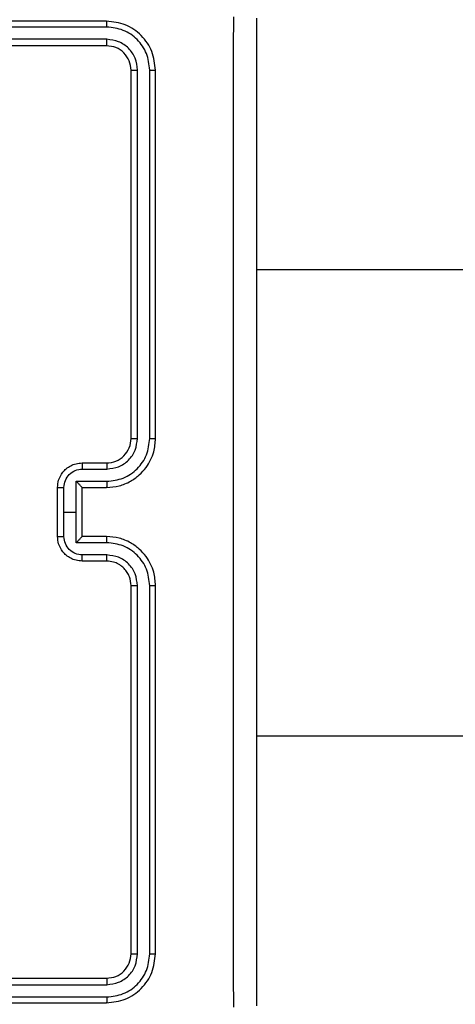
# Model space of a CAD drawing. Units: millimetres. Extents: x -505 to 5381, y 280 to 1426.
# Drawn here: x 505 to 509, y 931 to 939 of the extents above; entities that cross this region are included whole.
import ezdxf

# ---------------------------------------------------------------- set-up
doc = ezdxf.new("R2010")
doc.units = ezdxf.units.MM
doc.header["$LTSCALE"] = 50
doc.header["$PDSIZE"] = -1
doc.layers.add('VP-DIM', color=7, linetype='Continuous')
doc.layers.add('VP-EQ', color=7, linetype='Continuous', true_color=0x8a3492)
doc.dimstyles.get("Standard").update_dxf_attribs({"dimtxt": 14, "dimasz": 20, "dimexe": 20, "dimexo": 50, "dimgap": 20, "dimtad": 0, "dimdec": 0, "dimzin": 0, "dimdsep": 46, "dimtxsty": 'Standard', "dimcen": -0.09, "dimadec": 0, "dimazin": 0, "dimtfac": 1, "dimtdec": 4, "dimtofl": 0, "dimtmove": 0, "dimatfit": 3, "dimfxl": 70, "dimfxlon": 1, "dimtolj": 1, "dimtzin": 0, "dimarcsym": 0})

# ---------------------------------------------------------------- blocks, each defined once
blk = doc.blocks.new('*D630')
at = {"layer": 'Defpoints', "color": 0}
for p in [(145.1485, 1285.8013), (772.256, 870.9736), (145.1485, 672.6289)]:
    blk.add_point(p, dxfattribs=at)
at = {"layer": 'VP-DIM', "color": 0, "lineweight": -2}
for p, q in [((145.1485, 1215.8013), (145.1485, 1305.8013)), ((772.256, 1215.8013), (772.256, 1305.8013)), ((165.1485, 1285.8013), (413.0594, 1285.8013)), ((752.256, 1285.8013), (490.3928, 1285.8013))]:
    blk.add_line(p, q, dxfattribs=at)
at = {"layer": 'VP-DIM', "color": 0}
for points in [[(165.1485, 1289.1346), (165.1485, 1282.4679), (145.1485, 1285.8013)], [(752.256, 1282.4679), (752.256, 1289.1346), (772.256, 1285.8013)]]:
    blk.add_solid(points, dxfattribs=at)
at = {"layer": 'VP-DIM', "color": 0, "insert": (451.7261, 1285.8013), "char_height": 14, "attachment_point": 5}
blk.add_mtext('\\A1;627', dxfattribs=at)
blk = doc.blocks.new('*D631')
at = {"layer": 'Defpoints', "color": 0}
for p in [(-4.8515, 1406.0675), (922.2446, 893.0063), (-4.8515, 687.1287)]:
    blk.add_point(p, dxfattribs=at)
at = {"layer": 'VP-DIM', "color": 0, "lineweight": -2}
for p, q in [((-4.8515, 1336.0675), (-4.8515, 1426.0675)), ((922.2446, 1336.0675), (922.2446, 1426.0675)), ((15.1485, 1406.0675), (398.3844, 1406.0675)), ((902.2446, 1406.0675), (475.7177, 1406.0675))]:
    blk.add_line(p, q, dxfattribs=at)
at = {"layer": 'VP-DIM', "color": 0}
for points in [[(15.1485, 1409.4008), (15.1485, 1402.7342), (-4.8515, 1406.0675)], [(902.2446, 1402.7342), (902.2446, 1409.4008), (922.2446, 1406.0675)]]:
    blk.add_solid(points, dxfattribs=at)
at = {"layer": 'VP-DIM', "color": 0, "insert": (437.051, 1406.0675), "char_height": 14, "attachment_point": 5}
blk.add_mtext('\\A1;927', dxfattribs=at)
blk = doc.blocks.new('*D632')
at = {"layer": 'Defpoints', "color": 0}
for p in [(733.0966, 944.9666), (1124.6263, 944.9666), (488.156, 479.8913)]:
    blk.add_point(p, dxfattribs=at)
at = {"layer": 'VP-DIM', "color": 0, "lineweight": -2}
for p, q in [((1054.6263, 944.9666), (1144.6263, 944.9666)), ((1124.6263, 924.9666), (1124.6263, 768.6432)), ((1124.6263, 499.8913), (1124.6263, 691.3099)), ((1054.6263, 479.8913), (1144.6263, 479.8913))]:
    blk.add_line(p, q, dxfattribs=at)
at = {"layer": 'VP-DIM', "color": 0}
for points in [[(1127.9596, 924.9666), (1121.293, 924.9666), (1124.6263, 944.9666)], [(1121.293, 499.8913), (1127.9596, 499.8913), (1124.6263, 479.8913)]]:
    blk.add_solid(points, dxfattribs=at)
at = {"layer": 'VP-DIM', "color": 0, "insert": (1124.6263, 729.9766), "char_height": 14, "attachment_point": 5, "rotation": 90}
blk.add_mtext('\\A1;465', dxfattribs=at)
blk = doc.blocks.new('*D633')
at = {"layer": 'Defpoints', "color": 0}
for p in [(556.4996, 1141.3693), (1204.8778, 1141.3693), (465.256, 279.8913)]:
    blk.add_point(p, dxfattribs=at)
at = {"layer": 'VP-DIM', "color": 0, "lineweight": -2}
for p, q in [((1134.8778, 1141.3693), (1224.8778, 1141.3693)), ((1204.8778, 1121.3693), (1204.8778, 772.594)), ((1204.8778, 299.8913), (1204.8778, 699.9273)), ((1134.8778, 279.8913), (1224.8778, 279.8913))]:
    blk.add_line(p, q, dxfattribs=at)
at = {"layer": 'VP-DIM', "color": 0}
for points in [[(1208.2111, 1121.3693), (1201.5444, 1121.3693), (1204.8778, 1141.3693)], [(1201.5444, 299.8913), (1208.2111, 299.8913), (1204.8778, 279.8913)]]:
    blk.add_solid(points, dxfattribs=at)
at = {"layer": 'VP-DIM', "color": 0, "insert": (1204.8778, 736.2607), "char_height": 14, "attachment_point": 5, "rotation": 90}
blk.add_mtext('\\A1;861', dxfattribs=at)
blk = doc.blocks.new('wd1413-x16')
at = {"layer": 'VP-EQ', "color": 0, "linetype": 'Continuous', "lineweight": 25}
for p, q in [((505.931, 939.3983), (502.931, 939.3983)), ((505.9333, 939.3509), (502.9313, 939.3509)), ((505.9333, 939.2509), (502.9313, 939.2508)), ((505.931, 939.1983), (502.931, 939.1983)), ((506.131, 935.9983), (506.131, 938.9983)), ((506.1834, 935.9987), (506.1835, 939.0007)), ((506.2835, 935.9987), (506.2835, 939.0007)), ((506.331, 935.9983), (506.331, 938.9983)), ((510.4017, 937.3733), (507.1559, 937.3733)), ((505.731, 935.7983), (505.931, 935.7983)), ((505.7331, 935.7485), (505.9333, 935.7485)), ((505.6831, 935.6485), (505.9333, 935.6485)), ((505.6831, 935.3983), (505.6831, 935.6485)), ((505.531, 935.1983), (505.531, 935.5983)), ((505.583, 935.3983), (505.583, 935.5984)), ((505.731, 935.5984), (505.731, 935.5983)), ((505.731, 935.5983), (505.931, 935.5983)), ((505.731, 935.1983), (505.731, 935.5983)), ((505.583, 935.1982), (505.583, 935.3983)), ((505.583, 935.3983), (505.6831, 935.3983)), ((505.6831, 935.1482), (505.6831, 935.3983)), ((505.931, 935.1983), (505.731, 935.1983)), ((505.731, 935.1983), (505.731, 935.1983)), ((505.9333, 935.1482), (505.6831, 935.1482)), ((505.931, 934.9983), (505.731, 934.9983)), ((505.9333, 935.0481), (505.7331, 935.0481)), ((506.131, 931.7983), (506.131, 934.7983)), ((506.1835, 931.796), (506.1834, 934.7979)), ((506.2835, 931.796), (506.2835, 934.7979)), ((506.331, 931.7983), (506.331, 934.7983)), ((507.1559, 933.5733), (518.581, 933.5733)), ((502.931, 931.5983), (505.931, 931.5983)), ((502.9313, 931.5458), (505.9333, 931.5458)), ((502.931, 931.3983), (505.931, 931.3983)), ((502.9313, 931.4458), (505.9333, 931.4457))]:
    blk.add_line(p, q, dxfattribs=at)
blk.add_arc((505.931, 935.9983), 0.2, 270.00026, 0.00038, dxfattribs=at)
for points, knots in [([(506.9683, 931.3626), (506.9682, 932.259), (506.9682, 934.0519), (506.9682, 936.7447), (506.9682, 938.5376), (506.9683, 939.434)], [0, 0, 0, 0, 0.333336, 0.666664, 1, 1, 1, 1]), ([(507.1559, 939.4233), (507.1559, 938.5294), (507.1559, 936.7411), (507.1559, 934.0555), (507.1559, 932.2673), (507.1559, 931.3733)], [0, 0, 0, 0, 0.333296, 0.666701, 1, 1, 1, 1]), ([(505.9333, 939.3509), (505.9332, 939.3579), (505.9331, 939.372), (505.9325, 939.3875), (505.9317, 939.3966), (505.9312, 939.3977), (505.931, 939.3983)], [0, 0, 0, 0, 0.279917, 0.559128, 0.779704, 1, 1, 1, 1]), ([(506.331, 938.9983), (506.3249, 939.0507), (506.3129, 939.1556), (506.2204, 939.2878), (506.0881, 939.3803), (505.9833, 939.3923), (505.931, 939.3983)], [0, 0, 0, 0, 0.250152, 0.500129, 0.75004, 1, 1, 1, 1]), ([(506.2835, 939.0007), (506.278, 939.0464), (506.2669, 939.1377), (506.1997, 939.2353), (506.1294, 939.2935), (506.0482, 939.3379), (505.9792, 939.3457), (505.9333, 939.3509)], [0, 0, 0, 0, 0.249618, 0.499218, 0.623817, 0.749845, 1, 1, 1, 1]), ([(505.931, 939.1983), (505.9313, 939.1994), (505.932, 939.2014), (505.9328, 939.2155), (505.9333, 939.2329), (505.9333, 939.2449), (505.9333, 939.2509)], [0, 0, 0, 0, 0.280032, 0.559144, 0.779483, 1, 1, 1, 1]), ([(506.1835, 939.0007), (506.1798, 939.0335), (506.1742, 939.0827), (506.1425, 939.1408), (506.1009, 939.191), (506.0312, 939.239), (505.9659, 939.2469), (505.9333, 939.2509)], [0, 0, 0, 0, 0.250152, 0.376167, 0.500779, 0.750385, 1, 1, 1, 1]), ([(506.131, 938.9983), (506.1279, 939.0245), (506.1219, 939.0769), (506.0757, 939.1431), (506.0095, 939.1893), (505.9571, 939.1953), (505.931, 939.1983)], [0, 0, 0, 0, 0.250211, 0.50014, 0.749987, 1, 1, 1, 1]), ([(506.131, 938.9983), (506.132, 938.9987), (506.1341, 938.9994), (506.1482, 939.0002), (506.1656, 939.0006), (506.1775, 939.0007), (506.1835, 939.0007)], [0, 0, 0, 0, 0.279808, 0.558933, 0.77949, 1, 1, 1, 1]), ([(506.2835, 939.0007), (506.2906, 939.0006), (506.3046, 939.0005), (506.3201, 938.9999), (506.3293, 938.9991), (506.3304, 938.9986), (506.331, 938.9983)], [0, 0, 0, 0, 0.279806, 0.559167, 0.779443, 1, 1, 1, 1]), ([(505.931, 935.5983), (505.9661, 935.601), (506.0337, 935.6061), (506.1248, 935.6445), (506.1987, 935.6968), (506.2688, 935.7747), (506.3211, 935.877), (506.3279, 935.9613), (506.331, 935.9983)], [0, 0, 0, 0, 0.167655, 0.323201, 0.466612, 0.597876, 0.823048, 1, 1, 1, 1]), ([(505.9333, 935.6485), (505.9792, 935.6538), (506.0708, 935.6645), (506.1867, 935.7452), (506.2667, 935.8613), (506.2779, 935.9529), (506.2835, 935.9987)], [0, 0, 0, 0, 0.250459, 0.500143, 0.750093, 1, 1, 1, 1]), ([(505.9333, 935.7485), (505.966, 935.7524), (506.0315, 935.76), (506.1143, 935.8177), (506.1715, 935.9006), (506.1794, 935.966), (506.1834, 935.9987)], [0, 0, 0, 0, 0.250462, 0.500154, 0.750098, 1, 1, 1, 1]), ([(506.131, 935.9983), (506.1312, 935.9983), (506.1316, 935.9984), (506.1348, 935.9985), (506.1397, 935.9985), (506.1462, 935.9986), (506.1543, 935.9987), (506.1634, 935.9987), (506.1733, 935.9987), (506.18, 935.9987), (506.1834, 935.9987)], [0, 0, 0, 0, 0.124887, 0.250217, 0.375266, 0.500047, 0.624789, 0.749801, 0.874953, 1, 1, 1, 1]), ([(506.2835, 935.9987), (506.2898, 935.9987), (506.3024, 935.9987), (506.318, 935.9986), (506.3288, 935.9985), (506.3302, 935.9984), (506.331, 935.9983)], [0, 0, 0, 0, 0.250181, 0.500085, 0.749967, 1, 1, 1, 1]), ([(505.531, 935.5983), (505.5327, 935.6185), (505.5367, 935.6628), (505.5654, 935.7151), (505.6017, 935.7529), (505.6383, 935.7773), (505.6822, 935.7948), (505.7144, 935.7971), (505.731, 935.7983)], [0, 0, 0, 0, 0.192679, 0.423092, 0.553051, 0.692522, 0.841513, 1, 1, 1, 1]), ([(505.731, 935.7983), (505.7313, 935.7974), (505.7319, 935.7954), (505.7326, 935.7822), (505.733, 935.7658), (505.7331, 935.7543), (505.7331, 935.7485)], [0, 0, 0, 0, 0.2799985, 0.5592249, 0.7795513, 1, 1, 1, 1]), ([(505.931, 935.7983), (505.9313, 935.7975), (505.9319, 935.796), (505.9326, 935.7846), (505.9331, 935.7681), (505.9332, 935.7551), (505.9333, 935.7485)], [0, 0, 0, 0, 0.25014, 0.500045, 0.7498, 1, 1, 1, 1]), ([(505.583, 935.5984), (505.5853, 935.6181), (505.5899, 935.6575), (505.6246, 935.7071), (505.6743, 935.7414), (505.7135, 935.7462), (505.7331, 935.7485)], [0, 0, 0, 0, 0.250434, 0.500117, 0.750064, 1, 1, 1, 1]), ([(505.731, 935.5984), (505.7307, 935.5987), (505.7303, 935.5995), (505.727, 935.6033), (505.7217, 935.609), (505.7127, 935.6184), (505.6995, 935.6319), (505.6886, 935.6429), (505.6831, 935.6485)], [0, 0, 0, 0, 0.107288, 0.224251, 0.353351, 0.497494, 0.748499, 1, 1, 1, 1]), ([(505.9333, 935.6485), (505.9332, 935.6419), (505.9331, 935.6288), (505.9326, 935.6122), (505.9319, 935.6007), (505.9313, 935.5991), (505.931, 935.5983)], [0, 0, 0, 0, 0.250165, 0.499914, 0.749792, 1, 1, 1, 1]), ([(505.531, 935.5983), (505.5312, 935.5983), (505.5316, 935.5983), (505.5347, 935.5984), (505.5396, 935.5984), (505.5461, 935.5984), (505.5541, 935.5984), (505.5632, 935.5984), (505.5729, 935.5984), (505.5797, 935.5984), (505.583, 935.5984)], [0, 0, 0, 0, 0.12493, 0.25021, 0.375103, 0.500052, 0.62474, 0.749802, 0.874971, 1, 1, 1, 1]), ([(505.531, 935.1983), (505.5312, 935.1983), (505.5316, 935.1983), (505.5347, 935.1983), (505.5396, 935.1982), (505.5461, 935.1982), (505.5541, 935.1982), (505.5632, 935.1982), (505.5729, 935.1982), (505.5797, 935.1982), (505.583, 935.1982)], [0, 0, 0, 0, 0.12493, 0.25021, 0.375103, 0.500052, 0.62474, 0.749802, 0.874971, 1, 1, 1, 1]), ([(505.731, 934.9983), (505.7144, 934.9995), (505.6822, 935.0018), (505.6383, 935.0193), (505.6017, 935.0437), (505.5654, 935.0815), (505.5367, 935.1338), (505.5327, 935.1781), (505.531, 935.1983)], [0, 0, 0, 0, 0.158486, 0.307478, 0.446947, 0.576906, 0.807319, 1, 1, 1, 1]), ([(505.7331, 935.0481), (505.7135, 935.0505), (505.6743, 935.0553), (505.6246, 935.0895), (505.5899, 935.1392), (505.5853, 935.1785), (505.583, 935.1982)], [0, 0, 0, 0, 0.2499347, 0.4998813, 0.7495631, 1, 1, 1, 1]), ([(505.6831, 935.1482), (505.6886, 935.1537), (505.6995, 935.1647), (505.7127, 935.1782), (505.7217, 935.1876), (505.727, 935.1933), (505.7303, 935.1971), (505.7307, 935.1979), (505.731, 935.1983)], [0, 0, 0, 0, 0.251501, 0.502506, 0.646649, 0.775749, 0.892712, 1, 1, 1, 1]), ([(505.9333, 935.1482), (505.9332, 935.1547), (505.9331, 935.1678), (505.9326, 935.1845), (505.9319, 935.196), (505.9313, 935.1975), (505.931, 935.1983)], [0, 0, 0, 0, 0.2501629, 0.4999182, 0.7497941, 1, 1, 1, 1]), ([(506.331, 934.7983), (506.3279, 934.8354), (506.3211, 934.9196), (506.2688, 935.0219), (506.1987, 935.0998), (506.1248, 935.1521), (506.0337, 935.1905), (505.9661, 935.1957), (505.931, 935.1983)], [0, 0, 0, 0, 0.176952, 0.402124, 0.533388, 0.676799, 0.832345, 1, 1, 1, 1]), ([(506.2835, 934.7979), (506.2779, 934.8437), (506.2667, 934.9353), (506.1867, 935.0514), (506.0708, 935.1322), (505.9792, 935.1428), (505.9333, 935.1482)], [0, 0, 0, 0, 0.249903, 0.49985, 0.749543, 1, 1, 1, 1]), ([(505.731, 934.9983), (505.7313, 934.9993), (505.7319, 935.0012), (505.7326, 935.0144), (505.733, 935.0309), (505.7331, 935.0424), (505.7331, 935.0481)], [0, 0, 0, 0, 0.279996, 0.55922, 0.779544, 1, 1, 1, 1]), ([(505.931, 934.9983), (505.9313, 934.9991), (505.9319, 935.0006), (505.9326, 935.012), (505.9331, 935.0285), (505.9332, 935.0416), (505.9333, 935.0481)], [0, 0, 0, 0, 0.250139, 0.500038, 0.749801, 1, 1, 1, 1]), ([(506.131, 934.7983), (506.1284, 934.8229), (506.1245, 934.8608), (506.1004, 934.907), (506.0771, 934.9366), (506.0518, 934.9586), (506.0235, 934.9767), (505.984, 934.9939), (505.9504, 934.9967), (505.931, 934.9983)], [0, 0, 0, 0, 0.233626, 0.360021, 0.49248, 0.592737, 0.679035, 0.814854, 1, 1, 1, 1]), ([(506.1834, 934.7979), (506.1794, 934.8306), (506.1715, 934.896), (506.1143, 934.979), (506.0315, 935.0367), (505.966, 935.0443), (505.9333, 935.0481)], [0, 0, 0, 0, 0.2499, 0.499845, 0.749538, 1, 1, 1, 1]), ([(506.131, 934.7983), (506.1312, 934.7983), (506.1316, 934.7982), (506.1348, 934.7982), (506.1397, 934.7981), (506.1462, 934.798), (506.1543, 934.798), (506.1634, 934.798), (506.1733, 934.7979), (506.18, 934.7979), (506.1834, 934.7979)], [0, 0, 0, 0, 0.124884, 0.250212, 0.375222, 0.5, 0.624797, 0.749807, 0.874955, 1, 1, 1, 1]), ([(506.2835, 934.7979), (506.2898, 934.7979), (506.3024, 934.798), (506.318, 934.798), (506.3288, 934.7982), (506.3302, 934.7983), (506.331, 934.7983)], [0, 0, 0, 0, 0.250181, 0.500085, 0.749967, 1, 1, 1, 1]), ([(505.931, 931.5983), (505.9571, 931.6013), (506.0095, 931.6073), (506.0757, 931.6536), (506.1219, 931.7197), (506.1279, 931.7721), (506.131, 931.7983)], [0, 0, 0, 0, 0.250013, 0.4998614, 0.7497886, 1, 1, 1, 1]), ([(505.931, 931.3983), (505.9833, 931.4043), (506.0881, 931.4163), (506.2204, 931.5088), (506.3129, 931.6411), (506.3249, 931.7459), (506.331, 931.7983)], [0, 0, 0, 0, 0.24996, 0.499871, 0.749849, 1, 1, 1, 1]), ([(505.9333, 931.5458), (505.9661, 931.5495), (506.0154, 931.5551), (506.0734, 931.5868), (506.1236, 931.6283), (506.1716, 931.6981), (506.1795, 931.7633), (506.1835, 931.796)], [0, 0, 0, 0, 0.25015, 0.376174, 0.500787, 0.750384, 1, 1, 1, 1]), ([(505.9333, 931.4457), (505.9792, 931.4509), (506.0482, 931.4587), (506.1294, 931.5031), (506.1997, 931.5613), (506.2669, 931.6589), (506.278, 931.7503), (506.2835, 931.796)], [0, 0, 0, 0, 0.250154, 0.376169, 0.500778, 0.75038, 1, 1, 1, 1]), ([(506.131, 931.7983), (506.132, 931.798), (506.1341, 931.7972), (506.1482, 931.7964), (506.1656, 931.796), (506.1775, 931.796), (506.1835, 931.796)], [0, 0, 0, 0, 0.2798062, 0.5589291, 0.7794185, 1, 1, 1, 1]), ([(506.2835, 931.796), (506.2906, 931.796), (506.3046, 931.7961), (506.3201, 931.7968), (506.3293, 931.7975), (506.3304, 931.7981), (506.331, 931.7983)], [0, 0, 0, 0, 0.279806, 0.559167, 0.779443, 1, 1, 1, 1]), ([(505.931, 931.5983), (505.9313, 931.5973), (505.932, 931.5952), (505.9328, 931.5811), (505.9333, 931.5637), (505.9333, 931.5518), (505.9333, 931.5458)], [0, 0, 0, 0, 0.280033, 0.559145, 0.779492, 1, 1, 1, 1]), ([(505.9333, 931.4457), (505.9332, 931.4387), (505.9331, 931.4247), (505.9325, 931.4091), (505.9317, 931.4), (505.9312, 931.3989), (505.931, 931.3983)], [0, 0, 0, 0, 0.279919, 0.559123, 0.779705, 1, 1, 1, 1])]:
    blk.add_open_spline(points, degree=3, knots=knots, dxfattribs=at)
blk = doc.blocks.new('wd1413-x16 2d')
at = {"layer": 'VP-EQ', "color": 0}
blk.add_blockref('wd1413-x16', (0, 0), dxfattribs=at)

msp = doc.modelspace()

# ---------------------------------------------------------------- block references
at = {"layer": 'VP-EQ', "color": 0}
msp.add_blockref('wd1413-x16 2d', (0, 0), dxfattribs=at)

# ---------------------------------------------------------------- dimensions: what is measured, and where the dimension line sits
at = {"layer": 'VP-DIM'}
for base, p1, p2, angle, picture, middle in [((-4.8515, 1406.0675), (922.2446, 893.0063), (-4.8515, 687.1287), 180, '*D631', (437.051, 1406.0675)), ((145.1485, 1285.8013), (772.256, 870.9736), (145.1485, 672.6289), 180, '*D630', (451.7261, 1285.8013)), ((1204.8778, 1141.3693), (465.256, 279.8913), (556.4996, 1141.3693), 270, '*D633', (1204.8778, 736.2607)), ((1124.6263, 944.9666), (488.156, 479.8913), (733.0966, 944.9666), 270, '*D632', (1124.6263, 729.9766))]:
    dim = msp.add_linear_dim(base=base, p1=p1, p2=p2, angle=angle, dimstyle='Standard', dxfattribs=at)
    dim.commit()
    dim.dimension.update_dxf_attribs({"geometry": picture, "text_midpoint": middle, "dimtype": 160})

doc.saveas('drawing.dxf')
